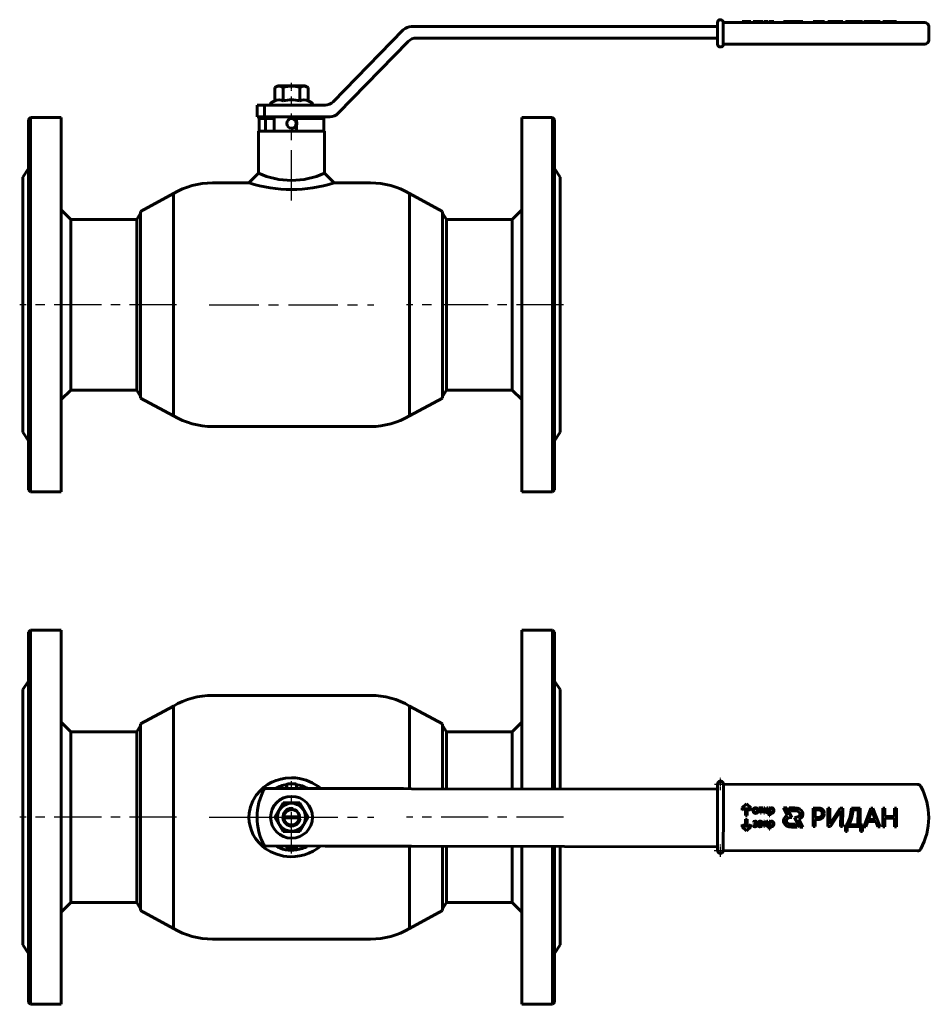
# Model space of a CAD drawing. Units: millimetres. Extents: x 35 to 785, y 45 to 558.
# Drawn here: x 35 to 510, y 45 to 558 of the extents above; entities that cross this region are included whole.
import ezdxf

# ---------------------------------------------------------------- set-up
doc = ezdxf.new("R2010")
doc.units = ezdxf.units.MM
for name, pattern in [('CENTER_per1_scale0.015460', [0.785343, 0.490839, -0.098168, 0.098168, -0.098168]), ('CENTER_per1_scale0.027235', [1.383518, 0.864699, -0.17294, 0.17294, -0.17294]), ('CENTER_per1_scale0.059055', [3, 1.875, -0.375, 0.375, -0.375]), ('CENTER_per1_scale0.629921', [32, 20, -4, 4, -4]), ('CENTER_per1_scale0.677165', [34.4, 21.5, -4.3, 4.3, -4.3]), ('CENTER_per1_scale0.826772', [42, 26.25, -5.25, 5.25, -5.25]), ('CENTER_per2_scale0.772303', [39.232998, 24.520624, -4.904125, 4.904125, -4.904125]), ('CENTER_per2_scale0.810805', [41.188891, 25.743057, -5.148611, 5.148611, -5.148611])]:
    doc.linetypes.add(name, pattern=pattern)

# ---------------------------------------------------------------- blocks, each defined once
blk = doc.blocks.new('Проекция_3')
at = {"color": 7, "linetype": 'Continuous', "lineweight": 60}
for p, q in [((125.98, 119.47), (-33.51, 119.47)), ((125.98, 119.53), (125.98, 112.33)), ((127.51, 123.03), (127.48, 123.03)), ((127.54, 123.03), (127.51, 123.03)), ((128.98, 121.52), (230.14, 121.52)), ((128.98, 119.53), (128.98, 112.33)), ((138.75, 122.02), (141, 122.02)), ((138.75, 122.02), (138.75, 121.52)), ((141, 122.02), (143.25, 122.02)), ((141, 122.02), (141, 121.52)), ((143.27, 122.02), (143.25, 122.02)), ((143.25, 122.02), (143.25, 122.02)), ((143.25, 122.02), (143.25, 121.52)), ((143.25, 122.02), (143.25, 121.52)), ((143.27, 122.02), (143.27, 122.02)), ((143.27, 122.02), (143.27, 121.52)), ((143.27, 122.02), (143.27, 121.52)), ((144.46, 122.02), (144.46, 121.52)), ((145.48, 122.02), (144.62, 122.02)), ((144.62, 122.02), (144.62, 121.52)), ((146.61, 122.02), (145.48, 122.02)), ((146.61, 122.02), (146.61, 121.52)), ((147.16, 122.02), (146.84, 122.02)), ((147.98, 122.02), (147.1, 122.02)), ((147.1, 122.02), (147.1, 121.52)), ((148.82, 122.02), (147.98, 122.02)), ((148.84, 122.02), (148.82, 122.02)), ((148.82, 122.02), (148.82, 121.52)), ((149.26, 122.02), (148.84, 122.02)), ((148.84, 122.02), (148.84, 121.52)), ((149.59, 122.02), (149.26, 122.02)), ((149.26, 122.02), (149.26, 122.02)), ((149.26, 122.02), (149.26, 121.52)), ((149.26, 122.02), (149.26, 121.52)), ((149.59, 122.02), (149.59, 122.02)), ((149.59, 122.02), (149.59, 121.52)), ((149.59, 122.02), (149.59, 121.52)), ((150.52, 122.02), (150.1, 122.02)), ((150.1, 122.02), (150.1, 121.52)), ((150.53, 122.02), (150.52, 122.02)), ((150.52, 122.02), (150.52, 122.02)), ((150.52, 122.02), (150.52, 121.52)), ((150.52, 122.02), (150.52, 121.52)), ((151.77, 122.02), (150.53, 122.02)), ((150.53, 122.02), (150.53, 121.52)), ((152.36, 122.02), (151.77, 122.02)), ((151.77, 122.02), (151.77, 121.52)), ((152.38, 122.02), (152.36, 122.02)), ((152.36, 122.02), (152.36, 121.52)), ((152.38, 122.02), (152.38, 121.52)), ((153.24, 122.02), (152.82, 122.02)), ((152.82, 122.02), (152.82, 121.52)), ((153.25, 122.02), (153.24, 122.02)), ((153.24, 122.02), (153.24, 122.02)), ((153.24, 122.02), (153.24, 121.52)), ((153.24, 122.02), (153.24, 121.52)), ((153.26, 122.02), (153.25, 122.02)), ((153.25, 122.02), (153.25, 121.52)), ((154.08, 122.02), (153.33, 122.02)), ((155.34, 122.02), (154.08, 122.02)), ((155.34, 122.02), (155.34, 121.52)), ((155.36, 122.02), (155.36, 121.52)), ((160.3, 122.02), (164.54, 122.02)), ((160.3, 122.02), (160.3, 121.52)), ((164.54, 122.02), (167.5, 122.02)), ((167.5, 122.02), (167.5, 121.52)), ((167.5, 122.02), (168.79, 122.02)), ((168.79, 122.02), (170.5, 122.02)), ((168.79, 122.02), (168.79, 121.52)), ((170.51, 122.02), (170.5, 122.02)), ((170.5, 122.02), (170.5, 121.52)), ((170.51, 121.52), (170.51, 122.02)), ((176.87, 122.02), (175.81, 122.02)), ((175.81, 122.02), (175.81, 121.52)), ((178.16, 122.02), (176.87, 122.02)), ((176.87, 122.02), (176.87, 122.02)), ((176.87, 122.02), (176.87, 121.52)), ((176.87, 122.02), (176.87, 121.52)), ((181.64, 122.02), (178.16, 122.02)), ((178.16, 122.02), (178.16, 121.52)), ((181.64, 122.02), (181.64, 121.52)), ((184.83, 122.02), (183.48, 122.02)), ((183.48, 122.02), (183.48, 121.52)), ((189.9, 122.02), (184.83, 122.02)), ((184.83, 122.02), (184.83, 121.52)), ((190.14, 122.02), (189.9, 122.02)), ((189.9, 122.02), (189.9, 121.52)), ((191.19, 122.02), (190.14, 122.02)), ((190.14, 122.02), (190.14, 121.52)), ((191.21, 122.02), (191.19, 122.02)), ((191.19, 122.02), (191.19, 121.52)), ((191.21, 122.02), (191.21, 121.52)), ((193.57, 122.02), (192.59, 122.02)), ((192.59, 122.02), (192.59, 121.52)), ((200.55, 122.02), (193.57, 122.02)), ((193.57, 122.02), (193.57, 122.02)), ((193.57, 122.02), (193.57, 121.52)), ((193.57, 122.02), (193.57, 121.52)), ((201.53, 122.02), (200.55, 122.02)), ((200.55, 122.02), (200.55, 121.52)), ((201.54, 122.02), (201.53, 122.02)), ((201.53, 122.02), (201.53, 121.52)), ((201.54, 122.02), (201.54, 121.52)), ((203.34, 122.02), (202.16, 122.02)), ((202.16, 122.02), (202.16, 121.52)), ((204.32, 122.02), (203.34, 122.02)), ((203.34, 122.02), (203.34, 121.52)), ((208.47, 122.02), (204.32, 122.02)), ((204.32, 122.02), (204.32, 121.52)), ((209.51, 122.02), (208.47, 122.02)), ((208.47, 122.02), (208.47, 121.52)), ((210.69, 122.02), (209.51, 122.02)), ((209.51, 122.02), (209.51, 121.52)), ((210.69, 122.02), (210.69, 121.52)), ((213.2, 122.02), (212.14, 122.02)), ((212.14, 122.02), (212.14, 121.52)), ((213.21, 122.02), (213.2, 122.02)), ((213.2, 122.02), (213.2, 121.52)), ((218.26, 122.02), (213.21, 122.02)), ((213.21, 122.02), (213.21, 121.52)), ((219.32, 122.02), (218.26, 122.02)), ((218.26, 122.02), (218.26, 121.52)), ((219.33, 122.02), (219.32, 122.02)), ((219.32, 122.02), (219.32, 121.52)), ((219.33, 122.02), (219.33, 121.52)), ((230.14, 121.52), (234.01, 121.52)), ((236.01, 112.33), (236.01, 119.53)), ((-37.8, 117.66), (-74.27, 80.29)), ((-30.98, 113.47), (125.98, 113.47)), ((-71.74, 74.29), (-35.27, 111.66)), ((-71.69, 74.29), (-35.22, 111.66)), ((127.48, 108.82), (127.54, 108.82)), ((230.14, 110.32), (128.98, 110.32)), ((230.14, 110.32), (234.01, 110.32)), ((-103.31, 88.47), (-104.67, 87.69)), ((-104.67, 87.69), (-104.67, 80.75)), ((-103.31, 88.47), (-88.71, 88.47)), ((-100.35, 87.69), (-100.35, 80.75)), ((-91.69, 87.69), (-91.69, 80.75)), ((-87.35, 87.69), (-88.71, 88.47)), ((-87.35, 87.69), (-87.35, 80.75)), ((-110.02, 78.48), (-114.01, 78.48)), ((-114.01, 78.48), (-114.01, 72.48)), ((-78.57, 78.48), (-110.02, 78.48)), ((-110.02, 78.48), (-110.02, 72.48)), ((-104.66, 80.75), (-106.48, 79.9)), ((-85.54, 79.9), (-87.36, 80.75)), ((-232.01, 71.97), (-233.01, 70.97)), ((-232.01, -123.03), (-232.01, 71.97)), ((-216.01, 71.97), (-232.01, 71.97)), ((-216.01, -123.03), (-216.01, 71.97)), ((-110.02, 72.48), (-114.01, 72.48)), ((-110.02, 72.48), (-76.04, 72.48)), ((-105.01, 72.48), (-105.01, 64.98)), ((-87.01, 71.48), (-87.01, 72.48)), ((-76.04, 72.48), (-75.98, 72.48)), ((23.99, -123.03), (23.99, 71.97)), ((39.99, 71.97), (23.99, 71.97)), ((40.99, 70.97), (39.99, 71.97)), ((39.99, -123.03), (39.99, 71.97)), ((-233.01, -122.03), (-233.01, 70.97)), ((-112.91, 71.48), (-109.59, 71.48)), ((-112.91, 71.48), (-112.91, 64.98)), ((-105.01, 71.48), (-109.59, 71.48)), ((-109.59, 71.48), (-109.59, 64.98)), ((-93.41, 71.48), (-93.41, 64.98)), ((-79.11, 71.48), (-93.41, 71.48)), ((-79.11, 71.48), (-79.11, 64.98)), ((40.99, -122.03), (40.99, 70.97)), ((-113.21, 64.98), (-78.81, 64.98)), ((-113.21, 64.98), (-113.21, 42.97)), ((-79.11, 64.98), (-93.41, 64.98)), ((-78.81, 42.89), (-78.81, 64.98)), ((-233.01, 45.48), (-236.01, 40.97)), ((-113.21, 42.97), (-118.21, 37.97)), ((-73.81, 37.97), (-78.81, 42.97)), ((43.99, 40.97), (40.99, 45.48)), ((-236.01, -92.03), (-236.01, 40.97)), ((-118.15, 37.97), (-137.2, 37.97)), ((-54.82, 37.97), (-73.81, 37.97)), ((43.99, -92.03), (43.99, 40.97)), ((-157.54, 32.41), (-174.76, 23.11)), ((-157.54, -83.46), (-157.54, 32.41)), ((-17.26, 23.11), (-34.48, 32.41)), ((-34.48, -83.46), (-34.48, 32.41)), ((-211.01, 18.97), (-216.01, 23.97)), ((-174.76, 22.25), (-176.72, 18.97)), ((-174.76, -74.16), (-174.76, 23.11)), ((-17.26, -74.16), (-17.26, 23.11)), ((-15.3, 18.97), (-17.26, 22.25)), ((23.99, 23.97), (18.99, 18.97)), ((-211.01, -70.03), (-211.01, 18.97)), ((-176.72, 18.97), (-211.01, 18.97)), ((-176.72, -25.53), (-176.72, 18.97)), ((-15.3, 18.97), (-15.3, -25.53)), ((18.99, 18.97), (-15.3, 18.97)), ((18.99, 18.97), (18.99, -25.53)), ((-176.72, -25.53), (-176.72, -70.03)), ((-15.3, -25.53), (-15.3, -70.03)), ((18.99, -25.53), (18.99, -70.03)), ((-216.01, -75.02), (-211.01, -70.03)), ((-211.01, -70.03), (-176.72, -70.03)), ((-176.72, -70.03), (-174.76, -73.3)), ((-17.26, -73.3), (-15.3, -70.03)), ((-15.3, -70.03), (18.99, -70.03)), ((18.99, -70.03), (23.99, -75.02)), ((-174.76, -74.16), (-157.54, -83.46)), ((-34.48, -83.46), (-17.26, -74.16)), ((-236.01, -92.03), (-233.01, -96.53)), ((-137.2, -89.03), (-54.82, -89.03)), ((40.99, -96.53), (43.99, -92.03)), ((-233.01, -122.03), (-232.01, -123.03)), ((-232.01, -123.03), (-216.01, -123.03)), ((23.99, -123.03), (39.99, -123.03)), ((39.99, -123.03), (40.99, -122.03))]:
    blk.add_line(p, q, dxfattribs=at)
at = {"color": 7, "linetype": 'CENTER_per1_scale0.015460', "lineweight": 25}
blk.add_line((-96.01, 86.02), (-96.01, 90.14), dxfattribs=at)
at = {"color": 7, "linetype": 'CENTER_per1_scale0.027235', "lineweight": 25}
blk.add_line((-96.01, 78.24), (-96.01, 82.95), dxfattribs=at)
at = {"color": 7, "linetype": 'CENTER_per1_scale0.826772', "lineweight": 25}
blk.add_line((-96.01, 28.81), (-96.01, 74.14), dxfattribs=at)
at = {"color": 7, "linetype": 'CENTER_per2_scale0.772303', "lineweight": 25}
for p, q in [((-155.88, -25.53), (-237.68, -25.53)), ((45.66, -25.53), (-36.14, -25.53))]:
    blk.add_line(p, q, dxfattribs=at)
at = {"color": 7, "linetype": 'CENTER_per2_scale0.810805', "lineweight": 25}
blk.add_line((-138.87, -25.53), (-53.15, -25.53), dxfattribs=at)
at = {"color": 7, "lineweight": 60, "flags": 128}
for points in [[(126.07, 122.03), (126.07, 122.02), (126.01, 121.82), (125.99, 121.67), (125.99, 121.61), (125.99, 121.58), (125.98, 121.57), (125.98, 121.55), (125.98, 121.52), (125.98, 121.39), (125.98, 121.11), (125.98, 121)], [(128.93, 122.06), (128.82, 122.3), (128.5, 122.68), (128.11, 122.91), (127.64, 123.02), (127.54, 123.03)], [(129.04, 121.52), (129.04, 121.54), (129.04, 121.57), (129.04, 121.59), (129.03, 121.63), (129.02, 121.75), (128.97, 121.96), (128.93, 122.06)], [(125.98, 110.47), (125.98, 110.36), (125.98, 110.31), (125.98, 110.28), (125.99, 110.26), (125.99, 110.22), (126, 110.1), (126.05, 109.89), (126.1, 109.77)], [(126.1, 109.77), (126.2, 109.55), (126.52, 109.17), (126.91, 108.94), (127.38, 108.83), (127.48, 108.82)], [(127.54, 108.82), (128.03, 108.91), (128.4, 109.1), (128.67, 109.34), (128.85, 109.59), (128.92, 109.76)], [(128.92, 109.76), (128.95, 109.83), (129.01, 110.03), (129.03, 110.18), (129.03, 110.24), (129.04, 110.27), (129.04, 110.28), (129.04, 110.3), (129.04, 110.32)], [(-100.35, 87.69), (-101.48, 88.2), (-102.67, 88.36), (-103.67, 88.16), (-104.67, 87.69)], [(-87.35, 87.69), (-88.49, 88.2), (-89.68, 88.36), (-90.69, 88.16), (-91.69, 87.69)]]:
    blk.add_lwpolyline(points, dxfattribs=at)
at = {"color": 7, "linetype": 'Continuous', "lineweight": 60}
for centre, radius, start, end in [((127.48, 121.53), 1.5, 89.9613, 160.262), ((234.01, 119.53), 2, 0, 90), ((234.01, 112.33), 2, 270, 0), ((-96.02, 73.88), 14.47, 72.5925, 107.4075), ((-106.16, 79.23), 0.75, 115, 270), ((-102.51, 76.63), 4.65, 62.327, 117.673), ((-96.02, 63.6), 17.69, 75.8273, 104.1727), ((-89.52, 76.58), 4.7, 62.484, 117.516), ((-85.86, 79.23), 0.75, 270, 65), ((-95.74, 68.96), 2.5, 263.3605, 96.657), ((-96.01, 81.06), 41.79, 245.741, 294.227), ((-137.2, -2.03), 40, 90, 120.5725), ((-96.01, 108.11), 73.56, 252.4676, 287.5091), ((-54.82, -2.03), 40, 59.4275, 90), ((-137.2, -49.02), 40, 239.4275, 270), ((-54.82, -49.02), 40, 270, 300.5725)]:
    blk.add_arc(centre, radius, start, end, dxfattribs=at)
for centre, major_axis, ratio, start_param, end_param in [((-33.51, 113.47), (0, 6), 0.999998, 6.283185, 7.080929), ((125.98, 119.53), (0, 2), 0.001732, 0.733981, 1.570796), ((127.48, 121.52), (0, 1.5), 0.999998, 6.283185, 7.507714), ((128.98, 119.53), (0, 2), 0.001732, 6.283185, 7.853982), ((-30.98, 107.47), (0, 6), 0.999998, 6.283185, 7.080929), ((-30.93, 107.47), (0, 6), 0.999998, 6.283185, 7.080929), ((125.98, 112.33), (0, -2), 0.001732, 4.712389, 5.920943), ((127.48, 110.32), (0, -1.5), 0.999998, 5.096466, 6.283185), ((128.98, 112.33), (0, -2), 0.001732, 4.712389, 6.283185), ((-78.57, 84.48), (0, -6), 0.999998, 6.283185, 7.080929), ((-76.04, 78.48), (0, -6), 0.999998, 6.283185, 7.080929), ((-75.98, 78.48), (0, -6), 0.999998, 6.283185, 7.080929)]:
    blk.add_ellipse(centre, major_axis=major_axis, ratio=ratio, start_param=start_param, end_param=end_param, dxfattribs=at)
blk.add_ellipse((-96.04, 68.97), major_axis=(0, 2.5), ratio=0.999998, dxfattribs=at)
blk = doc.blocks.new('Проекция_5')
at = {"color": 7, "linetype": 'Continuous', "lineweight": 60}
for p, q in [((-232.01, 97.5), (-233.01, 96.5)), ((-233.01, 0), (-233.01, 96.5)), ((-232.01, 0), (-232.01, 97.5)), ((-216.01, 97.5), (-232.01, 97.5)), ((-216.01, 0), (-216.01, 97.5)), ((23.99, 14.79), (23.99, 97.5)), ((39.99, 97.5), (23.99, 97.5)), ((40.99, 96.5), (39.99, 97.5)), ((39.99, 14.76), (39.99, 97.5)), ((40.99, 14.76), (40.99, 96.5)), ((-233.01, 71), (-236.01, 66.5)), ((43.99, 66.5), (40.99, 71)), ((-236.01, 0), (-236.01, 66.5)), ((-54.82, 63.5), (-137.2, 63.5)), ((43.99, 14.76), (43.99, 66.5)), ((-157.54, 57.94), (-174.76, 48.63)), ((-157.54, -57.94), (-157.54, 57.94)), ((-17.26, 48.63), (-34.48, 57.94)), ((-34.48, 14.89), (-34.48, 57.94)), ((-211.01, 44.5), (-216.01, 49.5)), ((-174.76, 47.77), (-176.72, 44.5)), ((-174.76, -48.63), (-174.76, 48.63)), ((-17.26, 14.86), (-17.26, 48.63)), ((-15.3, 44.5), (-17.26, 47.77)), ((23.99, 49.5), (18.99, 44.5)), ((-211.01, -44.5), (-211.01, 44.5)), ((-176.72, 44.5), (-211.01, 44.5)), ((-176.72, 44.5), (-176.72, -44.5)), ((-15.3, 44.5), (-15.3, 14.86)), ((18.99, 44.5), (-15.3, 44.5)), ((18.99, 44.5), (18.99, 14.8)), ((-98.61, 15), (-98.61, 17)), ((-98.48, 16.5), (-98.48, 15)), ((-97.48, 17.5), (-94.48, 17.5)), ((-93.48, 15), (-93.48, 16.5)), ((126.04, 15.32), (126.04, 17.32)), ((129.04, 17.31), (230.2, 17.13)), ((129.04, 17.31), (129.04, 15.31)), ((-78.51, 14.97), (-109.97, 15.02)), ((-74.22, 14.96), (-78.51, 14.97)), ((-37.75, 14.9), (-74.22, 14.96)), ((-33.46, 14.89), (-37.75, 14.9)), ((126.04, 14.62), (-33.46, 14.89)), ((126.04, 15.32), (126.01, -0.03)), ((129.04, 15.31), (129.01, -0.04)), ((-104.67, 0.02), (-100.33, 7.51)), ((-100.33, 7.51), (-91.67, 7.49)), ((-91.67, 7.49), (-87.35, -0.02)), ((138.77, 4.94), (141.02, 6.94)), ((140.52, 5.16), (138.77, 3.61)), ((140.51, 0.94), (140.52, 5.16)), ((141.02, 6.94), (143.27, 4.94)), ((141.52, 5.16), (141.51, 0.94)), ((143.27, 3.6), (141.52, 5.16)), ((-236.01, -66.5), (-236.01, 0)), ((-233.01, -96.5), (-233.01, 0)), ((-232.01, -97.5), (-232.01, 0)), ((-216.01, -97.5), (-216.01, 0)), ((-100.35, -7.49), (-104.67, 0.02)), ((-100, 0.26), (-92.02, 0.24)), ((-92.02, 0.24), (-91.72, 0.24)), ((138.77, 3.61), (138.77, 4.94)), ((141.51, 0.94), (140.51, 0.94)), ((143.27, 4.94), (143.27, 3.6)), ((147.5, 4.5), (147.5, 4.86)), ((147.5, 4.86), (149.59, 4.86)), ((148.34, 4.5), (147.5, 4.5)), ((148.34, 2.1), (148.34, 4.5)), ((148.75, 2.1), (148.34, 2.1)), ((148.76, 4.5), (148.75, 2.1)), ((149.59, 4.5), (148.76, 4.5)), ((149.59, 4.86), (149.59, 4.5)), ((150.12, 2.09), (150.12, 4.86)), ((150.12, 4.86), (150.55, 4.85)), ((150.54, 2.09), (150.12, 2.09)), ((150.55, 4.85), (150.54, 3.59)), ((150.54, 3.59), (150.55, 3.59)), ((150.55, 3.42), (150.54, 3.42)), ((150.54, 3.42), (150.54, 2.09)), ((150.55, 3.59), (151.73, 4.85)), ((151.79, 2.09), (150.55, 3.42)), ((152.28, 4.85), (150.99, 3.52)), ((150.99, 3.52), (152.38, 2.09)), ((151.73, 4.85), (152.28, 4.85)), ((152.38, 2.09), (151.79, 2.09)), ((152.84, 0.82), (152.84, 4.85)), ((152.84, 4.85), (153.27, 4.85)), ((153.26, 0.81), (152.84, 0.82)), ((153.27, 4.85), (153.26, 4.36)), ((153.26, 4.36), (153.27, 4.36)), ((153.26, 3.21), (153.26, 3.61)), ((153.27, 2.49), (153.26, 2.49)), ((153.26, 2.49), (153.26, 0.81)), ((162.02, 4.9), (160.31, 4.91)), ((160.31, 4.91), (162.46, 0.98)), ((164.76, -0.1), (162.02, 4.9)), ((166.27, 4.9), (163.31, 4.9)), ((163.31, 4.9), (164.13, 3.4)), ((164.13, 3.4), (166.27, 3.4)), ((175.81, -4.86), (175.83, 4.82)), ((175.83, 4.82), (178.43, 4.81)), ((176.87, -0.19), (176.88, 3.85)), ((176.88, 3.85), (178.24, 3.85)), ((183.48, -4.87), (183.5, 4.8)), ((183.5, 4.8), (184.56, 4.8)), ((184.56, 4.8), (184.54, -2.11)), ((189.9, 2.93), (184.83, -4.88)), ((184.9, -2.91), (189.83, 4.79)), ((189.83, 4.79), (191.21, 4.79)), ((190.19, 3.53), (189.9, 2.93)), ((190.14, -4.89), (190.15, 2.21)), ((190.15, 2.21), (190.24, 3.53)), ((190.24, 3.53), (190.19, 3.53)), ((191.21, 4.79), (191.19, -4.89)), ((195.79, 4.78), (200.25, 4.77)), ((196.7, 3.81), (199.19, 3.81)), ((199.19, 3.81), (199.18, -3.94)), ((200.25, 4.77), (200.23, -3.94)), ((202.16, -4.91), (205.9, 4.76)), ((204.7, -1.19), (206.23, 2.98)), ((205.9, 4.76), (206.95, 4.76)), ((206.23, 2.98), (206.39, 3.62)), ((206.39, 3.62), (206.42, 3.62)), ((206.42, 3.62), (206.57, 2.98)), ((206.57, 2.98), (208.1, -1.2)), ((206.95, 4.76), (210.69, -4.92)), ((212.14, -4.92), (212.16, 4.75)), ((212.16, 4.75), (213.22, 4.75)), ((213.22, 4.75), (213.21, 0.48)), ((213.21, 0.48), (218.27, 0.47)), ((218.27, 0.47), (218.28, 4.74)), ((218.28, 4.74), (219.33, 4.74)), ((219.33, 4.74), (219.32, -4.94)), ((-100, -0.24), (-100.3, -0.24)), ((-92.02, -0.26), (-100, -0.24)), ((-91.72, -0.26), (-92.02, -0.26)), ((-87.35, -0.02), (-91.69, -7.51)), ((126.01, -0.03), (125.98, -15.38)), ((129.01, -0.04), (128.98, -15.39)), ((140.5, -5.28), (138.75, -3.72)), ((138.75, -3.72), (138.75, -5.06)), ((138.75, -5.06), (141, -7.06)), ((140.51, -1.06), (140.5, -5.28)), ((141.51, -1.06), (140.51, -1.06)), ((141, -7.06), (143.25, -5.06)), ((141.5, -5.28), (141.51, -1.06)), ((143.25, -3.73), (141.5, -5.28)), ((143.25, -5.06), (143.25, -3.73)), ((144.62, -4.78), (144.62, -4.36)), ((145.48, -4.92), (144.62, -4.78)), ((144.67, -2.2), (145.51, -2.03)), ((144.67, -2.6), (144.67, -2.2)), ((145.13, -3.63), (145.13, -3.25)), ((145.13, -3.25), (145.38, -3.26)), ((145.39, -3.63), (145.13, -3.63)), ((145.94, -3.42), (145.94, -3.44)), ((147.37, -2.74), (147.38, -2.29)), ((148.01, -3.24), (148.84, -3.12)), ((148.16, -3.56), (148.84, -3.48)), ((148.84, -4.43), (148.82, -4.43)), ((148.84, -3.48), (148.84, -3.74)), ((148.84, -4.86), (148.84, -4.43)), ((149.26, -4.86), (148.84, -4.86)), ((149.26, -3.06), (149.26, -4.86)), ((150.1, -4.87), (150.1, -2.1)), ((150.1, -2.1), (150.53, -2.11)), ((150.52, -4.87), (150.1, -4.87)), ((150.53, -2.11), (150.52, -3.37)), ((150.52, -3.37), (150.53, -3.37)), ((150.53, -3.54), (150.52, -3.54)), ((150.52, -3.54), (150.52, -4.87)), ((150.53, -3.37), (151.71, -2.11)), ((151.77, -4.87), (150.53, -3.54)), ((152.26, -2.11), (150.97, -3.44)), ((150.97, -3.44), (152.36, -4.87)), ((151.71, -2.11), (152.26, -2.11)), ((152.36, -4.87), (151.77, -4.87)), ((152.82, -6.14), (152.82, -2.11)), ((152.82, -2.11), (153.24, -2.11)), ((153.24, -2.11), (153.24, -2.6)), ((153.24, -2.6), (153.25, -2.6)), ((153.24, -3.75), (153.24, -3.35)), ((153.25, -4.47), (153.24, -4.47)), ((153.24, -4.47), (153.24, -6.15)), ((166.68, -3.61), (164.54, -3.6)), ((164.54, -5.1), (167.5, -5.11)), ((164.55, -0.1), (164.76, -0.1)), ((166.26, -0.1), (166.05, -0.1)), ((166.05, -0.1), (168.79, -5.11)), ((167.5, -5.11), (166.68, -3.61)), ((170.5, -5.11), (168.35, -1.19)), ((168.79, -5.11), (170.5, -5.11)), ((176.87, -4.86), (175.81, -4.86)), ((178.09, -0.2), (176.87, -0.19)), ((178.16, -1.18), (176.87, -1.18)), ((176.87, -1.18), (176.87, -4.86)), ((184.83, -4.88), (183.48, -4.87)), ((184.54, -2.11), (184.51, -3.54)), ((184.51, -3.54), (184.52, -3.54)), ((184.52, -3.54), (184.9, -2.91)), ((191.19, -4.89), (190.14, -4.89)), ((192.59, -3.92), (193.33, -3.93)), ((192.59, -7.48), (192.59, -3.92)), ((193.57, -4.89), (193.57, -7.49)), ((200.55, -4.9), (193.57, -4.89)), ((199.18, -3.94), (194.49, -3.93)), ((200.23, -3.94), (201.54, -3.94)), ((200.55, -7.5), (200.55, -4.9)), ((201.54, -3.94), (201.53, -7.5)), ((203.34, -4.91), (202.16, -4.91)), ((204.32, -2.16), (203.34, -4.91)), ((208.47, -2.16), (204.32, -2.16)), ((208.1, -1.2), (204.7, -1.19)), ((209.51, -4.92), (208.47, -2.16)), ((210.69, -4.92), (209.51, -4.92)), ((213.2, -4.93), (212.14, -4.92)), ((213.21, -0.49), (213.2, -4.93)), ((218.27, -0.5), (213.21, -0.49)), ((218.26, -4.93), (218.27, -0.5)), ((219.32, -4.94), (218.26, -4.93)), ((-91.69, -7.51), (-100.35, -7.49)), ((153.24, -6.15), (152.82, -6.14)), ((193.57, -7.49), (192.59, -7.48)), ((201.53, -7.5), (200.55, -7.5)), ((-78.57, -15.03), (-110.02, -14.98)), ((-98.54, -15), (-98.54, -15.5)), ((-93.54, -15.5), (-93.54, -15)), ((-93.41, -17), (-93.41, -15)), ((-74.27, -15.04), (-78.57, -15.03)), ((-37.8, -15.1), (-74.27, -15.04)), ((-33.51, -15.11), (-37.8, -15.1)), ((-34.48, -57.94), (-34.48, -15.11)), ((125.98, -15.38), (-33.51, -15.11)), ((-17.26, -48.63), (-17.26, -15.14)), ((-15.3, -15.14), (-15.3, -44.5)), ((18.99, -15.2), (18.99, -44.5)), ((23.99, -97.5), (23.99, -15.21)), ((39.99, -97.5), (39.99, -15.24)), ((40.99, -96.5), (40.99, -15.24)), ((43.99, -66.5), (43.99, -15.24)), ((125.98, -17.38), (125.98, -15.38)), ((128.98, -15.39), (128.98, -17.39)), ((-98.18, -17.06), (-98.19, -17.06)), ((-94.54, -16.5), (-97.54, -16.5)), ((230.14, -17.57), (128.98, -17.39)), ((-216.01, -49.5), (-211.01, -44.5)), ((-211.01, -44.5), (-176.72, -44.5)), ((-176.72, -44.5), (-174.76, -47.77)), ((-17.26, -47.77), (-15.3, -44.5)), ((-15.3, -44.5), (18.99, -44.5)), ((18.99, -44.5), (23.99, -49.5)), ((-174.76, -48.63), (-157.54, -57.94)), ((-34.48, -57.94), (-17.26, -48.63)), ((-236.01, -66.5), (-233.01, -71)), ((-137.2, -63.5), (-54.82, -63.5)), ((40.99, -71), (43.99, -66.5)), ((-233.01, -96.5), (-232.01, -97.5)), ((-232.01, -97.5), (-216.01, -97.5)), ((23.99, -97.5), (39.99, -97.5)), ((39.99, -97.5), (40.99, -96.5))]:
    blk.add_line(p, q, dxfattribs=at)
at = {"color": 7, "linetype": 'CENTER_per1_scale0.629921', "lineweight": 25}
blk.add_line((-96.04, -17.17), (-95.98, 18.17), dxfattribs=at)
at = {"color": 7, "linetype": 'CENTER_per1_scale0.677165', "lineweight": 25}
for p, q in [((-96.01, -18.87), (-96.01, 18.87)), ((-114.88, 0), (-77.14, 0))]:
    blk.add_line(p, q, dxfattribs=at)
at = {"color": 7, "linetype": 'CENTER_per1_scale0.059055', "lineweight": 25}
for p, q in [((124.37, 17.31), (130.71, 17.31)), ((127.54, 14.15), (127.54, 20.48)), ((127.48, -20.55), (127.48, -14.22)), ((124.31, -17.39), (130.65, -17.39))]:
    blk.add_line(p, q, dxfattribs=at)
at = {"color": 7, "linetype": 'CENTER_per2_scale0.772303', "lineweight": 25}
for p, q in [((-155.88, 0), (-237.68, 0)), ((45.66, 0), (-36.14, 0))]:
    blk.add_line(p, q, dxfattribs=at)
at = {"color": 7, "linetype": 'CENTER_per2_scale0.810805', "lineweight": 25}
blk.add_line((-138.87, 0), (-53.15, 0), dxfattribs=at)
at = {"color": 7, "lineweight": 60, "flags": 128}
for points in [[(-96.01, 20.58), (-99.13, 20.38), (-101.61, 19.91), (-104.03, 19.19), (-106.34, 18.22), (-108.47, 17.03), (-110.45, 15.63), (-112.26, 14.02), (-114.47, 11.43), (-116.22, 8.51), (-117.42, 5.42), (-118.09, 2.16), (-118.21, -0.12), (-118.05, -2.41), (-117.63, -4.66), (-116.92, -6.92), (-115.93, -9.08), (-114.71, -11.1), (-113.23, -12.99), (-111.54, -14.71), (-109.67, -16.22), (-106.78, -18), (-103.65, -19.32), (-100.21, -20.21), (-96.67, -20.57), (-94.17, -20.51), (-91.69, -20.19), (-89.27, -19.61), (-86.92, -18.77), (-84.66, -17.69), (-82.56, -16.37), (-80.95, -15.03)], [(-80.89, 14.97), (-82.24, 16.14), (-85.24, 17.99), (-88.45, 19.35), (-91.85, 20.21), (-93.92, 20.49), (-96.01, 20.58)], [(144.46, 3.45), (144.46, 3.57), (144.47, 3.69), (144.49, 3.8), (144.51, 3.91), (144.54, 4.01), (144.57, 4.11), (144.61, 4.2), (144.65, 4.28), (144.7, 4.36), (144.75, 4.43), (144.81, 4.5), (144.87, 4.56), (144.93, 4.62), (145, 4.68), (145.07, 4.73), (145.15, 4.77), (145.23, 4.81), (145.31, 4.84), (145.4, 4.87), (145.49, 4.89), (145.57, 4.91), (145.67, 4.92), (145.76, 4.93), (145.86, 4.93)], [(145.79, 2.04), (145.68, 2.04), (145.58, 2.05), (145.48, 2.07), (145.39, 2.09), (145.3, 2.12), (145.21, 2.15), (145.13, 2.19), (145.06, 2.23), (144.99, 2.28), (144.92, 2.34), (144.86, 2.39), (144.8, 2.46), (144.74, 2.52), (144.69, 2.59), (144.65, 2.67), (144.61, 2.75), (144.57, 2.83), (144.54, 2.91), (144.52, 3), (144.5, 3.08), (144.48, 3.17), (144.47, 3.26), (144.46, 3.35), (144.46, 3.45)], [(144.88, 3.47), (144.89, 3.57), (144.9, 3.67), (144.91, 3.77), (144.93, 3.86), (144.95, 3.94), (144.99, 4.02), (145.02, 4.1), (145.06, 4.16), (145.1, 4.23), (145.15, 4.29), (145.2, 4.34), (145.26, 4.39), (145.32, 4.43), (145.38, 4.47), (145.45, 4.5), (145.52, 4.53), (145.59, 4.55), (145.67, 4.56), (145.74, 4.57), (145.83, 4.57)], [(145.82, 2.39), (145.73, 2.4), (145.65, 2.41), (145.57, 2.42), (145.49, 2.45), (145.42, 2.47), (145.35, 2.51), (145.29, 2.55), (145.23, 2.59), (145.18, 2.64), (145.13, 2.7), (145.08, 2.76), (145.04, 2.82), (145, 2.89), (144.97, 2.96), (144.94, 3.04), (144.92, 3.12), (144.9, 3.2), (144.89, 3.29), (144.89, 3.37), (144.88, 3.47)], [(147.16, 3.49), (147.16, 3.37), (147.15, 3.26), (147.13, 3.15), (147.11, 3.05), (147.08, 2.95), (147.05, 2.86), (147.01, 2.77), (146.97, 2.69), (146.92, 2.61), (146.87, 2.54), (146.81, 2.47), (146.75, 2.4), (146.69, 2.34), (146.62, 2.29), (146.55, 2.24), (146.47, 2.2), (146.4, 2.16), (146.32, 2.12), (146.23, 2.1), (146.15, 2.07), (146.06, 2.06), (145.98, 2.05), (145.88, 2.04), (145.79, 2.04)], [(146.74, 3.47), (146.73, 3.37), (146.73, 3.27), (146.71, 3.17), (146.7, 3.08), (146.67, 3), (146.64, 2.92), (146.61, 2.85), (146.58, 2.78), (146.53, 2.72), (146.49, 2.66), (146.44, 2.61), (146.39, 2.57), (146.33, 2.52), (146.27, 2.49), (146.2, 2.46), (146.13, 2.44), (146.06, 2.42), (145.99, 2.4), (145.91, 2.4), (145.82, 2.39)], [(145.83, 4.57), (145.92, 4.57), (146, 4.56), (146.08, 4.54), (146.16, 4.52), (146.23, 4.49), (146.3, 4.46), (146.36, 4.42), (146.41, 4.37), (146.46, 4.32), (146.51, 4.27), (146.55, 4.21), (146.59, 4.15), (146.63, 4.08), (146.66, 4), (146.68, 3.92), (146.7, 3.84), (146.72, 3.76), (146.73, 3.67), (146.73, 3.57), (146.74, 3.47)], [(145.86, 4.93), (145.97, 4.92), (146.07, 4.91), (146.17, 4.9), (146.26, 4.88), (146.35, 4.85), (146.44, 4.82), (146.52, 4.78), (146.59, 4.74), (146.66, 4.69), (146.72, 4.64), (146.78, 4.58), (146.84, 4.52), (146.89, 4.45), (146.94, 4.38), (146.98, 4.31), (147.02, 4.23), (147.05, 4.14), (147.08, 4.06), (147.11, 3.97), (147.13, 3.88), (147.14, 3.79), (147.15, 3.69), (147.16, 3.59), (147.16, 3.49)], [(153.26, 3.61), (153.27, 3.69), (153.27, 3.77), (153.29, 3.85), (153.31, 3.93), (153.33, 4), (153.36, 4.07), (153.39, 4.13), (153.43, 4.19), (153.47, 4.24), (153.52, 4.3), (153.57, 4.35), (153.62, 4.39), (153.68, 4.43), (153.74, 4.46), (153.8, 4.49), (153.86, 4.52), (153.93, 4.53), (153.99, 4.55), (154.06, 4.55), (154.14, 4.56)], [(154.06, 2.38), (153.99, 2.38), (153.93, 2.39), (153.86, 2.4), (153.8, 2.42), (153.74, 2.45), (153.68, 2.48), (153.63, 2.51), (153.58, 2.55), (153.53, 2.59), (153.48, 2.63), (153.44, 2.68), (153.39, 2.75), (153.35, 2.82), (153.32, 2.89), (153.29, 2.96), (153.28, 3.04), (153.27, 3.12), (153.26, 3.21)], [(153.27, 4.36), (153.32, 4.44), (153.37, 4.51), (153.43, 4.57), (153.48, 4.63), (153.54, 4.68), (153.6, 4.73), (153.67, 4.77), (153.74, 4.81), (153.81, 4.84), (153.89, 4.87), (153.97, 4.89), (154.05, 4.9), (154.14, 4.91), (154.23, 4.91)], [(154.1, 2.02), (154.01, 2.03), (153.93, 2.03), (153.86, 2.05), (153.78, 2.07), (153.71, 2.1), (153.64, 2.13), (153.57, 2.17), (153.52, 2.21), (153.46, 2.26), (153.41, 2.31), (153.36, 2.37), (153.32, 2.43), (153.27, 2.49)], [(154.94, 3.56), (154.93, 3.45), (154.93, 3.34), (154.91, 3.23), (154.9, 3.14), (154.87, 3.04), (154.85, 2.96), (154.81, 2.88), (154.78, 2.81), (154.74, 2.74), (154.69, 2.68), (154.65, 2.62), (154.59, 2.57), (154.54, 2.52), (154.48, 2.49), (154.42, 2.45), (154.35, 2.43), (154.29, 2.41), (154.22, 2.39), (154.14, 2.38), (154.06, 2.38)], [(155.36, 3.55), (155.36, 3.42), (155.35, 3.31), (155.33, 3.19), (155.31, 3.08), (155.29, 2.98), (155.26, 2.88), (155.22, 2.78), (155.19, 2.7), (155.14, 2.62), (155.1, 2.54), (155.05, 2.47), (154.99, 2.4), (154.93, 2.34), (154.87, 2.28), (154.8, 2.23), (154.73, 2.19), (154.66, 2.15), (154.59, 2.11), (154.51, 2.08), (154.43, 2.06), (154.35, 2.04), (154.27, 2.03), (154.19, 2.02), (154.1, 2.02)], [(154.14, 4.56), (154.21, 4.55), (154.28, 4.54), (154.35, 4.53), (154.42, 4.51), (154.48, 4.48), (154.54, 4.45), (154.59, 4.41), (154.64, 4.37), (154.68, 4.33), (154.73, 4.27), (154.77, 4.22), (154.81, 4.15), (154.84, 4.08), (154.87, 4.01), (154.9, 3.93), (154.91, 3.84), (154.93, 3.75), (154.93, 3.66), (154.94, 3.56)], [(154.23, 4.91), (154.32, 4.91), (154.41, 4.9), (154.5, 4.89), (154.58, 4.86), (154.66, 4.84), (154.73, 4.81), (154.8, 4.77), (154.86, 4.73), (154.92, 4.68), (154.98, 4.63), (155.03, 4.57), (155.08, 4.51), (155.13, 4.45), (155.18, 4.37), (155.22, 4.28), (155.26, 4.19), (155.29, 4.09), (155.31, 3.99), (155.33, 3.89), (155.35, 3.78), (155.36, 3.67), (155.36, 3.55)], [(180.53, 1.89), (180.52, 1.75), (180.51, 1.61), (180.5, 1.48), (180.48, 1.36), (180.45, 1.24), (180.42, 1.13), (180.38, 1.02), (180.33, 0.91), (180.28, 0.81), (180.22, 0.71), (180.16, 0.62), (180.08, 0.53), (180.01, 0.45), (179.92, 0.37), (179.83, 0.29), (179.74, 0.22), (179.64, 0.16), (179.53, 0.1), (179.42, 0.04), (179.3, 0), (179.18, -0.05), (179.05, -0.08), (178.92, -0.12), (178.79, -0.14), (178.66, -0.16), (178.52, -0.18), (178.38, -0.19), (178.24, -0.19), (178.09, -0.2)], [(181.64, 1.93), (181.63, 1.77), (181.62, 1.61), (181.6, 1.45), (181.58, 1.3), (181.55, 1.15), (181.51, 1.01), (181.47, 0.87), (181.42, 0.74), (181.37, 0.62), (181.31, 0.49), (181.24, 0.37), (181.17, 0.25), (181.09, 0.14), (181.01, 0.03), (180.92, -0.08), (180.82, -0.18), (180.72, -0.28), (180.61, -0.38), (180.5, -0.47), (180.39, -0.55), (180.27, -0.64), (180.15, -0.71), (180.03, -0.78), (179.9, -0.85), (179.77, -0.91), (179.64, -0.96), (179.51, -1.01), (179.37, -1.05), (179.23, -1.08), (179.09, -1.11), (178.94, -1.14), (178.79, -1.16), (178.64, -1.17), (178.48, -1.18), (178.32, -1.18), (178.16, -1.18)], [(178.24, 3.85), (178.4, 3.84), (178.55, 3.84), (178.69, 3.82), (178.84, 3.81), (178.97, 3.79), (179.1, 3.76), (179.22, 3.73), (179.34, 3.69), (179.45, 3.65), (179.56, 3.61), (179.66, 3.56), (179.76, 3.5), (179.85, 3.44), (179.93, 3.38), (180.01, 3.31), (180.09, 3.23), (180.15, 3.15), (180.22, 3.07), (180.27, 2.98), (180.32, 2.88), (180.37, 2.78), (180.41, 2.68), (180.44, 2.57), (180.47, 2.47), (180.49, 2.36), (180.51, 2.25), (180.52, 2.13), (180.52, 2.01), (180.53, 1.89)], [(178.43, 4.81), (178.6, 4.81), (178.77, 4.8), (178.94, 4.79), (179.1, 4.77), (179.26, 4.75), (179.41, 4.72), (179.55, 4.69), (179.69, 4.65), (179.82, 4.61), (179.94, 4.56), (180.07, 4.51), (180.19, 4.46), (180.3, 4.4), (180.41, 4.33), (180.52, 4.27), (180.62, 4.19), (180.72, 4.12), (180.81, 4.04), (180.9, 3.95), (180.98, 3.86), (181.06, 3.77), (181.14, 3.67), (181.21, 3.57), (181.27, 3.47), (181.33, 3.36), (181.38, 3.25), (181.43, 3.14), (181.47, 3.02), (181.51, 2.9), (181.54, 2.77), (181.57, 2.64), (181.6, 2.51), (181.61, 2.37), (181.63, 2.23), (181.63, 2.08), (181.64, 1.93)], [(145.38, -3.26), (145.46, -3.25), (145.55, -3.25), (145.62, -3.24), (145.69, -3.23), (145.76, -3.21), (145.81, -3.19), (145.87, -3.17), (145.91, -3.14), (145.96, -3.12), (145.99, -3.08), (146.02, -3.05), (146.05, -3.01), (146.07, -2.96), (146.08, -2.91), (146.09, -2.86), (146.09, -2.81)], [(146.2, -4.09), (146.2, -4.03), (146.19, -3.98), (146.17, -3.93), (146.15, -3.89), (146.12, -3.84), (146.09, -3.81), (146.05, -3.77), (146, -3.74), (145.95, -3.72), (145.9, -3.7), (145.84, -3.68), (145.78, -3.66), (145.71, -3.65), (145.64, -3.64), (145.56, -3.63), (145.48, -3.63), (145.39, -3.63)], [(145.46, -4.55), (145.55, -4.55), (145.63, -4.54), (145.71, -4.53), (145.78, -4.52), (145.85, -4.51), (145.91, -4.49), (145.96, -4.46), (146.01, -4.44), (146.06, -4.41), (146.09, -4.37), (146.13, -4.33), (146.15, -4.29), (146.17, -4.24), (146.19, -4.2), (146.2, -4.14), (146.2, -4.09)], [(146.09, -2.81), (146.09, -2.76), (146.08, -2.72), (146.07, -2.68), (146.05, -2.64), (146.03, -2.6), (146, -2.57), (145.97, -2.54), (145.93, -2.51), (145.89, -2.48), (145.83, -2.45), (145.77, -2.43), (145.71, -2.41), (145.64, -2.4), (145.56, -2.39), (145.48, -2.39)], [(146.61, -4.11), (146.61, -4.18), (146.6, -4.26), (146.58, -4.33), (146.56, -4.39), (146.53, -4.46), (146.49, -4.52), (146.45, -4.57), (146.41, -4.62), (146.35, -4.67), (146.29, -4.71), (146.23, -4.75), (146.16, -4.79), (146.09, -4.82), (146.02, -4.85), (145.94, -4.87), (145.85, -4.89), (145.77, -4.9), (145.68, -4.91), (145.58, -4.92), (145.48, -4.92)], [(145.51, -2.03), (145.61, -2.03), (145.71, -2.04), (145.8, -2.05), (145.88, -2.07), (145.96, -2.08), (146.04, -2.11), (146.1, -2.13), (146.16, -2.16), (146.21, -2.19), (146.27, -2.23), (146.31, -2.27), (146.35, -2.31), (146.39, -2.36), (146.42, -2.41), (146.44, -2.46), (146.47, -2.52), (146.48, -2.58), (146.49, -2.64), (146.5, -2.71), (146.5, -2.78)], [(146.5, -2.78), (146.5, -2.84), (146.49, -2.9), (146.48, -2.97), (146.45, -3.02), (146.43, -3.08), (146.4, -3.13), (146.36, -3.18), (146.31, -3.23), (146.26, -3.27), (146.21, -3.31), (146.15, -3.35), (146.08, -3.38), (146.01, -3.4), (145.94, -3.42)], [(145.94, -3.44), (146.02, -3.44), (146.09, -3.46), (146.15, -3.48), (146.22, -3.5), (146.28, -3.53), (146.33, -3.56), (146.38, -3.6), (146.43, -3.65), (146.47, -3.69), (146.51, -3.74), (146.54, -3.8), (146.57, -3.85), (146.59, -3.91), (146.6, -3.97), (146.61, -4.04), (146.61, -4.11)], [(147.1, -4.13), (147.1, -4.05), (147.11, -3.98), (147.12, -3.91), (147.14, -3.84), (147.16, -3.77), (147.19, -3.71), (147.22, -3.66), (147.26, -3.61), (147.3, -3.56), (147.34, -3.51), (147.39, -3.47), (147.45, -3.43), (147.51, -3.39), (147.58, -3.35), (147.65, -3.32), (147.73, -3.3), (147.82, -3.27), (147.91, -3.25), (148.01, -3.24)], [(147.98, -4.93), (147.89, -4.92), (147.82, -4.92), (147.74, -4.91), (147.67, -4.89), (147.6, -4.87), (147.54, -4.84), (147.48, -4.81), (147.43, -4.78), (147.37, -4.74), (147.33, -4.7), (147.28, -4.66), (147.24, -4.6), (147.2, -4.55), (147.17, -4.48), (147.15, -4.42), (147.13, -4.35), (147.11, -4.28), (147.1, -4.21), (147.1, -4.13)], [(147.52, -4.11), (147.53, -4.04), (147.53, -3.98), (147.55, -3.92), (147.56, -3.87), (147.59, -3.83), (147.61, -3.78), (147.64, -3.75), (147.68, -3.72), (147.72, -3.69), (147.77, -3.66), (147.84, -3.64), (147.91, -3.61), (147.98, -3.59), (148.07, -3.58), (148.16, -3.56)], [(148.06, -4.57), (148, -4.57), (147.93, -4.56), (147.88, -4.55), (147.82, -4.53), (147.77, -4.51), (147.72, -4.48), (147.68, -4.45), (147.64, -4.41), (147.6, -4.37), (147.57, -4.32), (147.55, -4.27), (147.54, -4.22), (147.53, -4.17), (147.52, -4.11)], [(148.82, -4.43), (148.78, -4.51), (148.73, -4.58), (148.67, -4.64), (148.61, -4.7), (148.55, -4.75), (148.49, -4.79), (148.42, -4.83), (148.35, -4.86), (148.28, -4.88), (148.21, -4.9), (148.14, -4.92), (148.06, -4.92), (147.98, -4.93)], [(148.84, -3.74), (148.83, -3.83), (148.82, -3.91), (148.81, -3.99), (148.78, -4.07), (148.75, -4.14), (148.72, -4.2), (148.69, -4.25), (148.65, -4.3), (148.61, -4.34), (148.56, -4.39), (148.51, -4.43), (148.46, -4.47), (148.4, -4.5), (148.34, -4.52), (148.27, -4.54), (148.21, -4.56), (148.14, -4.57), (148.06, -4.57)], [(148.84, -3.12), (148.84, -3.03), (148.83, -2.95), (148.82, -2.87), (148.8, -2.8), (148.78, -2.74), (148.76, -2.68), (148.73, -2.62), (148.7, -2.58), (148.66, -2.54), (148.62, -2.5), (148.57, -2.47), (148.52, -2.44), (148.46, -2.42), (148.4, -2.41), (148.34, -2.4), (148.27, -2.39)], [(148.3, -2.04), (148.4, -2.04), (148.5, -2.05), (148.58, -2.06), (148.66, -2.08), (148.74, -2.11), (148.81, -2.14), (148.88, -2.17), (148.93, -2.21), (148.99, -2.26), (149.04, -2.3), (149.08, -2.36), (149.12, -2.42), (149.15, -2.48), (149.18, -2.55), (149.21, -2.62), (149.23, -2.7), (149.24, -2.78), (149.26, -2.87), (149.26, -2.96), (149.26, -3.06)], [(153.24, -3.35), (153.24, -3.27), (153.25, -3.19), (153.27, -3.11), (153.29, -3.03), (153.31, -2.96), (153.34, -2.89), (153.37, -2.83), (153.41, -2.77), (153.45, -2.72), (153.5, -2.66), (153.55, -2.61), (153.6, -2.57), (153.66, -2.53), (153.72, -2.5), (153.78, -2.47), (153.84, -2.44), (153.91, -2.43), (153.97, -2.41), (154.04, -2.41), (154.12, -2.4)], [(154.04, -4.58), (153.97, -4.58), (153.9, -4.57), (153.84, -4.56), (153.78, -4.54), (153.71, -4.51), (153.66, -4.48), (153.6, -4.45), (153.55, -4.41), (153.51, -4.37), (153.46, -4.33), (153.42, -4.28), (153.37, -4.21), (153.33, -4.14), (153.3, -4.07), (153.27, -4), (153.26, -3.92), (153.24, -3.84), (153.24, -3.75)], [(153.25, -2.6), (153.3, -2.52), (153.35, -2.45), (153.41, -2.39), (153.46, -2.33), (153.52, -2.28), (153.58, -2.23), (153.65, -2.19), (153.72, -2.15), (153.79, -2.12), (153.87, -2.09), (153.95, -2.07), (154.03, -2.06), (154.12, -2.05), (154.21, -2.05)], [(154.08, -4.94), (153.99, -4.93), (153.91, -4.93), (153.83, -4.91), (153.76, -4.89), (153.69, -4.86), (153.62, -4.83), (153.55, -4.79), (153.5, -4.75), (153.44, -4.7), (153.39, -4.65), (153.34, -4.59), (153.29, -4.53), (153.25, -4.47)], [(154.92, -3.4), (154.91, -3.51), (154.91, -3.62), (154.89, -3.73), (154.88, -3.82), (154.85, -3.92), (154.82, -4), (154.79, -4.08), (154.76, -4.15), (154.72, -4.22), (154.67, -4.28), (154.62, -4.34), (154.57, -4.39), (154.52, -4.44), (154.46, -4.47), (154.4, -4.51), (154.33, -4.53), (154.26, -4.55), (154.19, -4.57), (154.12, -4.58), (154.04, -4.58)], [(155.34, -3.41), (155.34, -3.54), (155.33, -3.65), (155.31, -3.77), (155.29, -3.88), (155.27, -3.98), (155.24, -4.08), (155.2, -4.18), (155.17, -4.26), (155.12, -4.34), (155.08, -4.42), (155.02, -4.49), (154.97, -4.56), (154.91, -4.62), (154.85, -4.68), (154.78, -4.73), (154.71, -4.77), (154.64, -4.81), (154.57, -4.85), (154.49, -4.88), (154.41, -4.9), (154.33, -4.92), (154.25, -4.93), (154.17, -4.94), (154.08, -4.94)], [(154.12, -2.4), (154.19, -2.41), (154.26, -2.42), (154.33, -2.43), (154.39, -2.45), (154.46, -2.48), (154.52, -2.51), (154.57, -2.55), (154.62, -2.59), (154.66, -2.63), (154.71, -2.69), (154.75, -2.74), (154.79, -2.81), (154.82, -2.88), (154.85, -2.95), (154.87, -3.03), (154.89, -3.12), (154.91, -3.21), (154.91, -3.3), (154.92, -3.4)], [(154.21, -2.05), (154.3, -2.05), (154.39, -2.06), (154.47, -2.07), (154.56, -2.1), (154.63, -2.12), (154.71, -2.15), (154.78, -2.19), (154.84, -2.23), (154.9, -2.28), (154.96, -2.33), (155.01, -2.39), (155.06, -2.45), (155.1, -2.51), (155.15, -2.59), (155.2, -2.68), (155.24, -2.77), (155.27, -2.87), (155.29, -2.97), (155.31, -3.07), (155.33, -3.18), (155.34, -3.29), (155.34, -3.41)]]:
    blk.add_lwpolyline(points, dxfattribs=at)
at = {"color": 7, "linetype": 'Continuous', "lineweight": 60}
for radius in [10.9, 7.3, 4.19]:
    blk.add_circle((-96.01, 0), radius, dxfattribs=at)
for centre, radius, start, end in [((-137.2, 23.5), 40, 90, 120.5725), ((-54.82, 23.5), 40, 59.4275, 90), ((-96.01, 0), 17.2, 98.6943, 119.198), ((-96.01, 0), 17.2, 97.7258, 98.6943), ((-97.48, 16.5), 1, 89.9007, 179.9007), ((-94.48, 16.5), 1, 359.9007, 89.9007), ((-96.01, 0), 17.2, 60.6035, 82.0757), ((127.54, 17.31), 1.5, 359.9007, 179.9007), ((230.2, 15.13), 2, 27.9908, 89.9007), ((201.41, -0.17), 34.6, 331.8107, 27.9908), ((-84.01, -0.02), 30, 149.9009, 209.9006), ((-96.01, 0), 4, 3.4841, 176.3174), ((173.98, 6.26), 21.86, 332.2443, 356.1331), ((172.97, 6.41), 23.87, 334.3323, 353.7532), ((-96.01, 0), 4, 183.4841, 356.3174), ((145.42, -2.79), 1.76, 242.7568, 271.2287), ((145.5, -4.12), 1.73, 90.7373, 118.7811), ((148.26, -3.72), 1.32, 89.6172, 132.1739), ((148.27, -3.73), 1.69, 88.8546, 121.929), ((-96.01, 0), 17.2, 240.6035, 278.6943), ((-96.01, 0), 17.2, 278.6943, 299.198), ((-97.54, -15.5), 1, 179.9007, 269.9007), ((-94.54, -15.5), 1, 269.9007, 359.9007), ((127.48, -17.39), 1.5, 179.9007, 359.9007), ((230.14, -15.57), 2, 269.9007, 331.8107), ((-137.2, -23.5), 40, 239.4275, 270), ((-54.82, -23.5), 40, 270, 300.5725)]:
    blk.add_arc(centre, radius, start, end, dxfattribs=at)
at = {"color": 7, "linetype": 'Continuous', "lineweight": 25}
blk.add_arc((-96.01, 0), 5, 81, 351, dxfattribs=at)
at = {"color": 7, "linetype": 'Continuous', "lineweight": 60}
for centre, major_axis, ratio, start_param in [((164.55, -1.85), (4.25, -0.01), 0.764706, 2.085769), ((166.26, 1.65), (-2.75, 0), 0.636364, 1.570796), ((166.26, 1.65), (-4.25, 0.01), 0.764706, 2.085769), ((164.55, -1.85), (2.75, 0), 0.636364, 1.570796)]:
    blk.add_ellipse(centre, major_axis=major_axis, ratio=ratio, start_param=start_param, end_param=4.712389, dxfattribs=at)

msp = doc.modelspace()

# ---------------------------------------------------------------- block references
for name, p in [('Проекция_3', (272.25, 434.94)), ('Проекция_5', (272.25, 142.27))]:
    msp.add_blockref(name, p)

doc.saveas('drawing.dxf')
